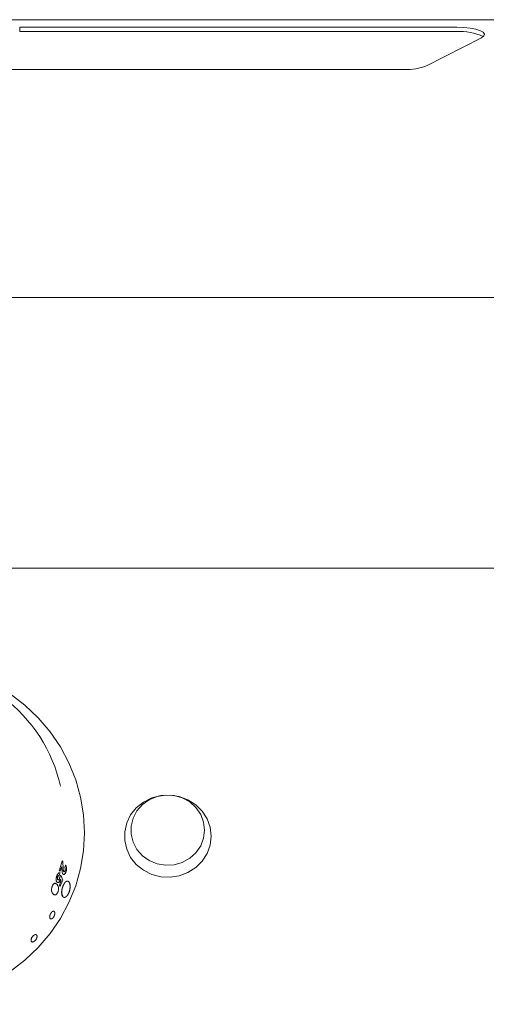
# Model space of a CAD drawing. Units: millimetres. Extents: x -19 to 882, y -147 to 793.
# Drawn here: x 598 to 682, y 615 to 793 of the extents above; entities that cross this region are included whole.
import ezdxf

# ---------------------------------------------------------------- set-up
doc = ezdxf.new("R2010")
doc.units = ezdxf.units.MM
doc.linetypes.add('SLD-Solid', pattern=[0])

msp = doc.modelspace()

# ---------------------------------------------------------------- linework, layer by layer
at = {"color": 7, "linetype": 'SLD-Solid', "lineweight": 15}
for p, q in [((882.23, 792.83), (-17.77, 792.83)), ((676.58, 791.46), (597.8, 791.46)), ((676.58, 790.69), (597.8, 790.69)), ((666.66, 783.83), (587.88, 783.83)), ((879.78, 742.8), (-15.32, 742.8))]:
    msp.add_line(p, q, dxfattribs=at)
at = {"color": 142, "linetype": 'SLD-Solid', "lineweight": 0, "true_color": 0x0080c0}
for p, q in [((597.8, 790.69), (597.8, 791.46)), ((671.12, 784.54), (681.04, 789.58)), ((829.23, 694.04), (500.73, 694.04)), ((605.47, 641.3), (605.56, 641.2)), ((605.09, 639.47), (604.93, 639.65)), ((605.19, 638.74), (605.57, 637.83)), ((605.19, 638.73), (605.58, 637.83)), ((605.12, 636.75), (604.96, 636.95)), ((605.13, 636.75), (604.97, 636.95))]:
    msp.add_line(p, q, dxfattribs=at)
at = {"color": 7, "linetype": 'SLD-Solid', "lineweight": 15, "flags": 128}
for points in [[(681.04, 789.58), (681.46, 789.89), (681.57, 790.22), (681.36, 790.55), (680.84, 790.85), (680.04, 791.1), (679.02, 791.3), (677.84, 791.42), (676.58, 791.46)], [(631.13, 646.84), (630.95, 648.3), (630.42, 649.68), (629.57, 650.9), (628.45, 651.91), (627.11, 652.65), (625.64, 653.07), (624.09, 653.15), (622.57, 652.9), (621.16, 652.32), (619.92, 651.44), (618.92, 650.31), (618.23, 649), (617.88, 647.57), (617.88, 646.1), (618.23, 644.68), (618.92, 643.36), (619.92, 642.24), (621.16, 641.36), (622.57, 640.78), (624.09, 640.52), (625.64, 640.61), (627.11, 641.03), (628.45, 641.77), (629.57, 642.77), (630.42, 644), (630.95, 645.38), (631.13, 646.84)]]:
    msp.add_lwpolyline(points, dxfattribs=at)
at = {"color": 142, "linetype": 'SLD-Solid', "lineweight": 0, "true_color": 0x0080c0, "flags": 128}
for points in [[(576.98, 677.28), (580.38, 677.12), (583.74, 676.61), (587.02, 675.77), (590.2, 674.61), (593.23, 673.14), (596.08, 671.38), (598.73, 669.35), (601.13, 667.06), (603.27, 664.54), (605.13, 661.83), (606.67, 658.95), (607.89, 655.93), (608.77, 652.8), (609.3, 649.61), (609.48, 646.38), (609.3, 643.14), (608.77, 639.95), (607.89, 636.82), (606.67, 633.8), (605.13, 630.92), (603.27, 628.21), (601.13, 625.69), (598.73, 623.41), (596.08, 621.37), (593.23, 619.61), (590.2, 618.14), (587.02, 616.98), (583.74, 616.14), (580.38, 615.64), (576.98, 615.47), (573.58, 615.64), (570.22, 616.14), (566.94, 616.98), (563.76, 618.14), (560.73, 619.61), (557.88, 621.37), (555.23, 623.41), (552.83, 625.69), (550.69, 628.21), (548.83, 630.92), (547.29, 633.8), (546.07, 636.82), (545.19, 639.95), (544.66, 643.14), (544.48, 646.38), (544.66, 649.61), (545.19, 652.8), (546.07, 655.93), (547.29, 658.95), (548.83, 661.83), (550.69, 664.54), (552.83, 667.06), (555.23, 669.35), (557.88, 671.38), (560.73, 673.14), (563.76, 674.61), (566.94, 675.77), (570.22, 676.61), (573.58, 677.12), (576.98, 677.28)], [(632.28, 645.76), (632.1, 647.35), (631.56, 648.87), (630.69, 650.25), (629.53, 651.41), (628.13, 652.31), (626.57, 652.9), (624.9, 653.16), (623.22, 653.08), (621.59, 652.65), (620.1, 651.9), (618.82, 650.86), (617.8, 649.58), (617.09, 648.13), (616.73, 646.56), (616.73, 644.96), (617.09, 643.39), (617.8, 641.93), (618.82, 640.66), (620.1, 639.62), (621.59, 638.87), (623.22, 638.44), (624.9, 638.35), (626.57, 638.61), (628.13, 639.2), (629.53, 640.1), (630.69, 641.27), (631.56, 642.64), (632.1, 644.16), (632.28, 645.76)]]:
    msp.add_lwpolyline(points, dxfattribs=at)
at = {"color": 7, "linetype": 'SLD-Solid', "lineweight": 15}
for centre, radius, start, end in [((677.25, 781.22), 9.49, 64.4084, 94.0512), ((578.69, 648.96), 27.08, 12.349, 53.6111)]:
    msp.add_arc(centre, radius, start, end, dxfattribs=at)
at = {"color": 142, "linetype": 'SLD-Solid', "lineweight": 0, "true_color": 0x0080c0}
msp.add_arc((667.37, 794.23), 10.4, 269.0638, 291.1695, dxfattribs=at)
for points in [[(667.2, 783.84), (667.02, 783.83), (666.84, 783.83), (666.66, 783.83)], [(605.38, 640.31), (605.39, 640.18), (605.4, 640.05), (605.4, 639.92)], [(606.08, 640.52), (606.03, 640.37), (605.99, 640.22), (605.94, 640.08)], [(605.19, 638.74), (605.13, 638.63), (605.07, 638.52), (605.01, 638.41)], [(605.02, 638.41), (605.08, 638.52), (605.14, 638.63), (605.19, 638.73)], [(605.16, 638), (605.2, 637.9), (605.24, 637.8), (605.28, 637.7)], [(605.29, 637.7), (605.25, 637.8), (605.21, 637.9), (605.17, 638)]]:
    msp.add_open_spline(points, degree=3, dxfattribs=at)
for points, knots in [([(605.47, 641.3), (605.43, 641.16), (605.35, 640.89), (605.21, 640.48), (605.08, 640.06), (604.98, 639.79), (604.93, 639.65)], [0, 0, 0, 0, 0.250018, 0.500013, 0.750001, 1, 1, 1, 1]), ([(605.09, 639.47), (605.14, 639.61), (605.24, 639.89), (605.34, 640.17), (605.38, 640.31)], [0, 0, 0, 0, 0.499996, 1, 1, 1, 1]), ([(605.62, 640.13), (605.61, 640.31), (605.59, 640.67), (605.57, 641.03), (605.56, 641.2)], [0, 0, 0, 0, 0.500978, 1, 1, 1, 1]), ([(606.14, 639.33), (606.15, 639.36), (606.17, 639.42), (606.2, 639.53), (606.23, 639.68), (606.24, 639.86), (606.24, 640.09), (606.2, 640.29), (606.15, 640.41), (606.11, 640.48), (606.09, 640.51), (606.08, 640.52)], [0, 0, 0, 0, 0.062667, 0.125317, 0.250468, 0.375566, 0.500676, 0.749483, 0.874672, 0.93733, 1, 1, 1, 1]), ([(604.52, 638.65), (604.51, 638.63), (604.49, 638.57), (604.45, 638.46), (604.41, 638.32), (604.38, 638.15), (604.37, 637.98), (604.38, 637.82), (604.4, 637.68), (604.43, 637.58), (604.47, 637.52), (604.49, 637.49), (604.5, 637.48)], [0, 0, 0, 0, 0.062577, 0.125133, 0.250072, 0.37503, 0.500017, 0.626583, 0.749905, 0.874868, 0.937424, 1, 1, 1, 1]), ([(604.5, 637.48), (604.49, 637.49), (604.48, 637.52), (604.44, 637.58), (604.41, 637.67), (604.39, 637.82), (604.38, 637.97), (604.39, 638.14), (604.42, 638.32), (604.46, 638.46), (604.5, 638.57), (604.52, 638.63), (604.53, 638.65)], [0, 0, 0, 0, 0.062567, 0.125113, 0.25006, 0.373351, 0.499933, 0.624923, 0.749892, 0.874848, 0.937413, 1, 1, 1, 1]), ([(605.08, 639.14), (605.07, 639.14), (605.05, 639.16), (605, 639.17), (604.92, 639.17), (604.79, 639.1), (604.67, 638.95), (604.59, 638.81), (604.55, 638.72), (604.53, 638.68), (604.52, 638.65)], [0, 0, 0, 0, 0.062685, 0.125355, 0.250609, 0.499971, 0.749405, 0.874645, 0.937316, 1, 1, 1, 1]), ([(604.53, 638.65), (604.54, 638.67), (604.56, 638.72), (604.6, 638.81), (604.68, 638.95), (604.8, 639.1), (604.93, 639.17), (605.01, 639.17), (605.06, 639.15), (605.08, 639.14), (605.09, 639.14)], [0, 0, 0, 0, 0.062693, 0.125372, 0.250627, 0.500076, 0.749426, 0.874664, 0.937325, 1, 1, 1, 1]), ([(604.68, 638.45), (604.68, 638.46), (604.7, 638.5), (604.73, 638.56), (604.78, 638.62), (604.83, 638.66), (604.87, 638.67), (604.89, 638.67), (604.9, 638.68)], [0, 0, 0, 0, 0.1252085, 0.2503361, 0.4998704, 0.7495987, 0.8747596, 1, 1, 1, 1]), ([(604.91, 638.67), (604.9, 638.67), (604.88, 638.67), (604.84, 638.66), (604.79, 638.62), (604.74, 638.56), (604.71, 638.5), (604.69, 638.46), (604.69, 638.45)], [0, 0, 0, 0, 0.125224, 0.250372, 0.500092, 0.749638, 0.874778, 1, 1, 1, 1]), ([(604.9, 638.68), (604.93, 638.75), (604.99, 638.91), (605.05, 639.06), (605.08, 639.14)], [0, 0, 0, 0, 0.499994, 1, 1, 1, 1]), ([(605.09, 639.14), (605.06, 639.06), (605, 638.91), (604.94, 638.75), (604.91, 638.67)], [0, 0, 0, 0, 0.500006, 1, 1, 1, 1]), ([(605.4, 639.92), (605.41, 639.87), (605.41, 639.77), (605.43, 639.57), (605.45, 639.33), (605.5, 639.12), (605.55, 639), (605.58, 638.94), (605.6, 638.92), (605.61, 638.9)], [0, 0, 0, 0, 0.125109, 0.250207, 0.500232, 0.749919, 0.874927, 0.937463, 1, 1, 1, 1]), ([(605.61, 638.9), (605.62, 638.89), (605.64, 638.88), (605.68, 638.85), (605.76, 638.83), (605.86, 638.87), (605.96, 638.97), (606.03, 639.07), (606.09, 639.19), (606.12, 639.29), (606.14, 639.33)], [0, 0, 0, 0, 0.0626501, 0.1252666, 0.2503691, 0.4994604, 0.6242963, 0.749635, 0.874772, 1, 1, 1, 1]), ([(605.75, 639.37), (605.75, 639.38), (605.73, 639.39), (605.71, 639.44), (605.69, 639.51), (605.66, 639.6), (605.64, 639.73), (605.63, 639.91), (605.62, 640.06), (605.62, 640.13)], [0, 0, 0, 0, 0.062517, 0.124997, 0.249944, 0.374919, 0.499919, 0.749918, 1, 1, 1, 1]), ([(605.99, 639.55), (605.98, 639.53), (605.96, 639.49), (605.93, 639.42), (605.87, 639.35), (605.82, 639.33), (605.78, 639.34), (605.76, 639.36), (605.75, 639.37)], [0, 0, 0, 0, 0.125467, 0.250762, 0.500014, 0.749293, 0.874545, 1, 1, 1, 1]), ([(605.94, 640.08), (605.95, 640.06), (605.97, 640.04), (605.99, 639.99), (606.01, 639.94), (606.02, 639.87), (606.03, 639.79), (606.02, 639.71), (606.01, 639.63), (605.99, 639.58), (605.99, 639.55)], [0, 0, 0, 0, 0.129059, 0.25023, 0.35018, 0.500175, 0.625161, 0.750056, 0.875019, 1, 1, 1, 1]), ([(603.7, 636.79), (603.69, 636.77), (603.68, 636.73), (603.65, 636.66), (603.6, 636.54), (603.54, 636.35), (603.52, 636.13), (603.53, 635.94), (603.57, 635.77), (603.63, 635.63), (603.69, 635.53), (603.74, 635.46), (603.76, 635.43), (603.78, 635.41)], [0, 0, 0, 0, 0.033018, 0.061767, 0.125172, 0.249879, 0.368268, 0.499441, 0.624486, 0.749612, 0.876451, 0.934834, 1, 1, 1, 1]), ([(604.54, 637.02), (604.53, 637.04), (604.5, 637.07), (604.44, 637.13), (604.37, 637.19), (604.27, 637.25), (604.16, 637.27), (604.04, 637.24), (603.94, 637.15), (603.86, 637.06), (603.8, 636.98), (603.75, 636.89), (603.72, 636.82), (603.7, 636.79)], [0, 0, 0, 0, 0.065995, 0.123771, 0.250311, 0.375379, 0.500348, 0.630329, 0.749827, 0.812357, 0.874879, 0.93744, 1, 1, 1, 1]), ([(604.5, 637.48), (604.51, 637.47), (604.53, 637.44), (604.57, 637.41), (604.63, 637.38), (604.71, 637.38), (604.79, 637.41), (604.88, 637.48), (604.96, 637.57), (605.03, 637.67), (605.07, 637.77), (605.09, 637.81), (605.1, 637.84)], [0, 0, 0, 0, 0.062582, 0.125149, 0.250115, 0.375085, 0.50005, 0.626136, 0.749934, 0.874864, 0.937423, 1, 1, 1, 1]), ([(605.11, 637.84), (605.1, 637.81), (605.08, 637.76), (605.04, 637.67), (604.97, 637.57), (604.89, 637.47), (604.8, 637.41), (604.72, 637.38), (604.64, 637.38), (604.58, 637.41), (604.53, 637.44), (604.51, 637.46), (604.5, 637.48)], [0, 0, 0, 0, 0.062587, 0.125155, 0.250102, 0.373898, 0.5, 0.624961, 0.74992, 0.874869, 0.937427, 1, 1, 1, 1]), ([(604.81, 636.38), (604.81, 636.42), (604.8, 636.49), (604.77, 636.62), (604.71, 636.76), (604.63, 636.9), (604.57, 636.98), (604.54, 637.02)], [0, 0, 0, 0, 0.125, 0.24999, 0.499874, 0.749904, 1, 1, 1, 1]), ([(604.68, 637.92), (604.67, 637.92), (604.66, 637.93), (604.65, 637.96), (604.62, 638.02), (604.61, 638.13), (604.62, 638.27), (604.65, 638.37), (604.67, 638.42), (604.68, 638.45)], [0, 0, 0, 0, 0.06632, 0.124037, 0.25083, 0.500173, 0.749396, 0.874651, 1, 1, 1, 1]), ([(604.69, 638.45), (604.68, 638.42), (604.66, 638.37), (604.63, 638.27), (604.62, 638.13), (604.63, 638.02), (604.65, 637.96), (604.67, 637.93), (604.68, 637.92), (604.68, 637.91)], [0, 0, 0, 0, 0.125351, 0.250617, 0.499844, 0.749159, 0.849457, 0.924722, 1, 1, 1, 1]), ([(604.95, 638.06), (604.95, 638.05), (604.94, 638.03), (604.92, 637.99), (604.88, 637.93), (604.81, 637.87), (604.75, 637.86), (604.7, 637.89), (604.68, 637.91), (604.68, 637.92)], [0, 0, 0, 0, 0.062746, 0.125483, 0.250591, 0.499742, 0.749189, 0.874522, 1, 1, 1, 1]), ([(604.68, 637.91), (604.69, 637.9), (604.71, 637.88), (604.75, 637.86), (604.82, 637.87), (604.88, 637.92), (604.93, 637.99), (604.95, 638.03), (604.96, 638.05), (604.96, 638.06)], [0, 0, 0, 0, 0.125461, 0.250778, 0.500208, 0.749371, 0.874496, 0.937244, 1, 1, 1, 1]), ([(605.01, 638.41), (605.01, 638.39), (605.01, 638.33), (605, 638.24), (604.99, 638.16), (604.97, 638.11), (604.96, 638.08), (604.95, 638.06)], [0, 0, 0, 0, 0.250123, 0.50017, 0.749852, 0.8749, 1, 1, 1, 1]), ([(604.96, 638.06), (604.97, 638.08), (604.98, 638.1), (605, 638.16), (605.01, 638.24), (605.02, 638.33), (605.02, 638.38), (605.02, 638.41)], [0, 0, 0, 0, 0.12509, 0.250149, 0.499843, 0.749889, 1, 1, 1, 1]), ([(605.28, 637.7), (605.23, 637.57), (605.12, 637.32), (605.02, 637.07), (604.96, 636.95)], [0, 0, 0, 0, 0.5000034, 1, 1, 1, 1]), ([(604.97, 636.95), (605.02, 637.07), (605.13, 637.32), (605.24, 637.57), (605.29, 637.7)], [0, 0, 0, 0, 0.499997, 1, 1, 1, 1]), ([(605.1, 637.84), (605.11, 637.86), (605.13, 637.92), (605.15, 637.97), (605.16, 638)], [0, 0, 0, 0, 0.499804, 1, 1, 1, 1]), ([(605.17, 638), (605.16, 637.97), (605.14, 637.91), (605.12, 637.86), (605.11, 637.84)], [0, 0, 0, 0, 0.500181, 1, 1, 1, 1]), ([(605.12, 636.75), (605.2, 636.93), (605.35, 637.29), (605.5, 637.65), (605.57, 637.83)], [0, 0, 0, 0, 0.499994, 1, 1, 1, 1]), ([(605.58, 637.83), (605.51, 637.65), (605.36, 637.29), (605.2, 636.93), (605.13, 636.75)], [0, 0, 0, 0, 0.500006, 1, 1, 1, 1]), ([(605.4, 636.06), (605.36, 635.78), (605.36, 635.51), (605.38, 635.27), (605.44, 635.06), (605.54, 634.85), (605.7, 634.73), (605.89, 634.72), (606.1, 634.79), (606.31, 634.97), (606.5, 635.24), (606.62, 635.48), (606.73, 635.74), (606.81, 636.03), (606.86, 636.32), (606.88, 636.6), (606.88, 636.87), (606.83, 637.2), (606.73, 637.45), (606.59, 637.6), (606.47, 637.66), (606.33, 637.66), (606.19, 637.61), (606.05, 637.5), (605.91, 637.34), (605.77, 637.14), (605.65, 636.9), (605.54, 636.63), (605.46, 636.35), (605.4, 636.06), (605.36, 635.78), (605.36, 635.51)], [-0.093834, -0.062558, -0.031001, 0, 0.031292, 0.062567, 0.094031, 0.125124, 0.187373, 0.218573, 0.249925, 0.312196, 0.343289, 0.374748, 0.406215, 0.4373, 0.468449, 0.499851, 0.531263, 0.562407, 0.624664, 0.655909, 0.687214, 0.718639, 0.749777, 0.780928, 0.812328, 0.843792, 0.874885, 0.906166, 0.937442, 0.968999, 1, 1.031292, 1.062567, 1.094031]), ([(605.4, 636.06), (605.37, 635.78), (605.37, 635.51), (605.39, 635.27), (605.44, 635.06), (605.55, 634.85), (605.71, 634.73), (605.9, 634.72), (606.11, 634.79), (606.32, 634.97), (606.5, 635.24), (606.63, 635.48), (606.74, 635.74), (606.82, 636.03), (606.87, 636.32), (606.89, 636.6), (606.89, 636.87), (606.84, 637.2), (606.74, 637.45), (606.6, 637.6), (606.48, 637.66), (606.34, 637.66), (606.2, 637.61), (606.06, 637.5), (605.91, 637.34), (605.78, 637.13), (605.66, 636.89), (605.55, 636.62), (605.47, 636.34), (605.4, 636.06), (605.37, 635.78), (605.37, 635.51)], [-0.093227, -0.061853, -0.030661, 0, 0.031033, 0.062375, 0.093933, 0.125115, 0.187426, 0.218626, 0.249984, 0.312297, 0.3434, 0.374877, 0.406367, 0.437483, 0.46866, 0.500096, 0.531505, 0.562659, 0.624979, 0.656207, 0.687518, 0.718959, 0.750126, 0.781284, 0.812714, 0.844214, 0.875362, 0.906773, 0.938147, 0.969339, 1, 1.031033, 1.062375, 1.093933]), ([(603.78, 635.41), (603.8, 635.38), (603.86, 635.31), (603.95, 635.23), (604.05, 635.17), (604.16, 635.15), (604.29, 635.18), (604.42, 635.27), (604.52, 635.4), (604.6, 635.53), (604.63, 635.59), (604.65, 635.63)], [0, 0, 0, 0, 0.125202, 0.250383, 0.375491, 0.500506, 0.625092, 0.750087, 0.874856, 0.937419, 1, 1, 1, 1]), ([(604.65, 635.63), (604.66, 635.66), (604.69, 635.72), (604.74, 635.84), (604.78, 636), (604.81, 636.17), (604.81, 636.29), (604.81, 636.35), (604.81, 636.38)], [0, 0, 0, 0, 0.125181, 0.250305, 0.499971, 0.749705, 0.874819, 1, 1, 1, 1]), ([(603.29, 631.63), (603.21, 631.35), (603.2, 631.1), (603.26, 630.91), (603.38, 630.82), (603.55, 630.84), (603.74, 630.96), (603.92, 631.17), (604.05, 631.44), (604.13, 631.72), (604.13, 631.97), (604.07, 632.16), (603.94, 632.25), (603.78, 632.23), (603.6, 632.11), (603.43, 631.9), (603.29, 631.63), (603.21, 631.35), (603.2, 631.1)], [-0.1875, -0.125, -0.0625, 0, 0.0625, 0.125, 0.1875, 0.25, 0.3125, 0.375, 0.4375, 0.5, 0.5625, 0.625, 0.6875, 0.75, 0.8125, 0.875, 0.9375, 1, 1.0625, 1.125, 1.1875]), ([(599.97, 627.48), (599.86, 627.22), (599.83, 626.97), (599.89, 626.79), (600.02, 626.7), (600.21, 626.7), (600.43, 626.81), (600.64, 627), (600.81, 627.24), (600.91, 627.51), (600.94, 627.75), (600.88, 627.94), (600.75, 628.03), (600.56, 628.02), (600.35, 627.92), (600.14, 627.72), (599.97, 627.48), (599.86, 627.22), (599.83, 626.97)], [-0.1875, -0.125, -0.0625, 0, 0.0625, 0.125, 0.1875, 0.25, 0.3125, 0.375, 0.4375, 0.5, 0.5625, 0.625, 0.6875, 0.75, 0.8125, 0.875, 0.9375, 1, 1.0625, 1.125, 1.1875])]:
    msp.add_open_spline(points, degree=3, knots=knots, dxfattribs=at)

doc.saveas('drawing.dxf')
